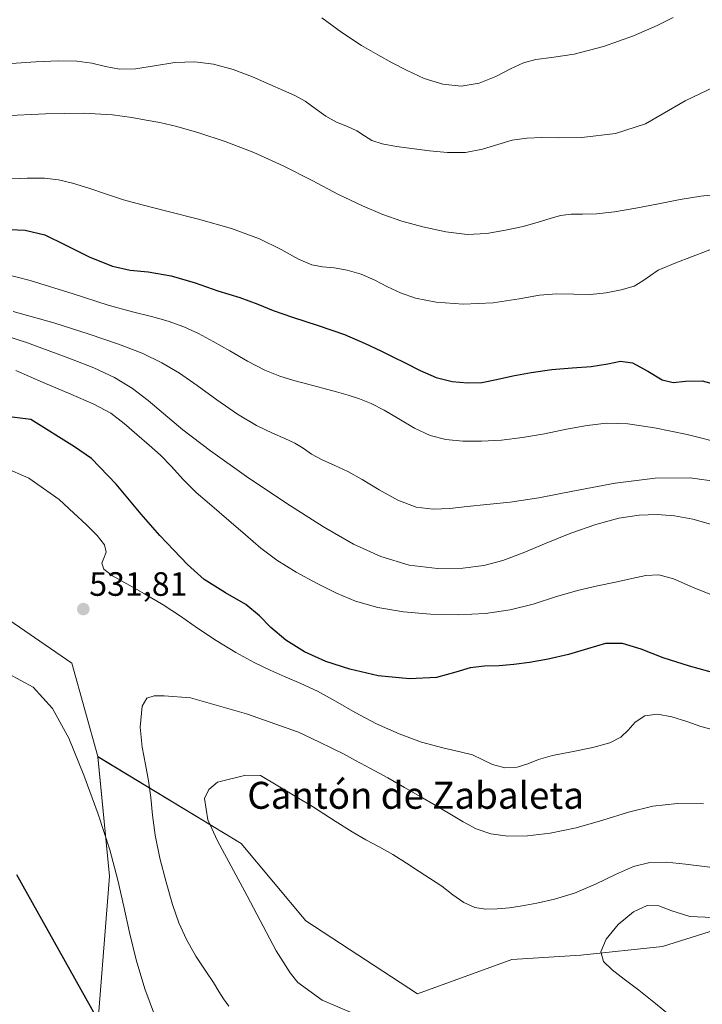
# Model space of a CAD drawing. Units: metres. Extents: x 628385 to 631853, y 4704169 to 4706547.
# Drawn here: x 628684 to 628887, y 4705078 to 4705370 of the extents above; entities that cross this region are included whole.
import ezdxf
from ezdxf.enums import TextEntityAlignment as Align

# ---------------------------------------------------------------- set-up
doc = ezdxf.new("R2010")
doc.units = ezdxf.units.M
doc.header["$MEASUREMENT"] = 0
for name, color, linetype, lineweight in [('Arbolado forestal CxS', 92, 'Continuous', 0), ('Carátula', 7, 'Continuous', 5), ('Cultivos herbáceos CxS', 92, 'Continuous', 0), ('Curva de nivel maestra', 36, 'Continuous', 30), ('Curva de nivel normal', 36, 'Continuous', 0), ('Punto de cota en terreno', 7, 'Continuous', 0), ('Rótulo de punto de cota en terreno', 19, 'Continuous', 0), ('Texto cartográfico', 19, 'Continuous', 0)]:
    doc.layers.add(name, color=color, linetype=linetype, lineweight=lineweight)
doc.styles.add('Arial', font='txt', dxfattribs={"height": 0.2})

# ---------------------------------------------------------------- blocks, each defined once
blk = doc.blocks.new('*U151')
at = {"layer": 'Arbolado forestal CxS', "color": 92, "linetype": 'Continuous', "lineweight": 0}
blk.add_polyline3d([(628707.6823, 4705073.1873, 525.223), (628711.0081, 4705115.8183, 530.3248), (628707.5349, 4705151.2881, 531.6028), (628750.0721, 4705125.5635, 541.2368), (628769.1895, 4705102.6097, 543.8817), (628802.3257, 4705080.9319, 541.1743), (628830.3649, 4705091.1329, 543.3537), (628850.7567, 4705092.4091, 544.8201), (628874.9725, 4705094.9593, 546.4946), (628899.1875, 4705102.6103, 545.6281)], dxfattribs=at)
blk = doc.blocks.new('*U164')
at = {"layer": 'Cultivos herbáceos CxS', "color": 92, "linetype": 'Continuous', "lineweight": 0}
blk.add_polyline3d([(628676.25, 4705195.18, 531.35), (628699.82, 4705179.03, 532.23), (628707.53, 4705151.29, 531.6), (628711.01, 4705115.82, 530.32), (628707.68, 4705073.19, 525.22)], dxfattribs=at)
blk = doc.blocks.new('*U172')
at = {"layer": 'Arbolado forestal CxS', "color": 92, "linetype": 'Continuous', "lineweight": 0}
blk.add_polyline3d([(628707.53, 4705151.29, 531.6), (628711.01, 4705115.82, 530.32), (628707.68, 4705073.19, 525.22)], dxfattribs=at)
blk = doc.blocks.new('*U182')
at = {"layer": 'Cultivos herbáceos CxS', "color": 92, "linetype": 'Continuous', "lineweight": 0}
blk.add_polyline3d([(628707.53, 4705151.29, 531.6), (628711.01, 4705115.82, 530.32), (628707.68, 4705073.19, 525.22)], dxfattribs=at)
blk = doc.blocks.new('*U193')
at = {"layer": 'Curva de nivel normal', "color": 36, "linetype": 'Continuous', "lineweight": 0}
blk.add_polyline3d([(628891.61, 4705232.89, 510), (628883.27, 4705234, 510), (628872.82, 4705233.91, 510), (628860.93, 4705232.43, 510), (628848.92, 4705230.17, 510), (628838.35, 4705228.15, 510), (628829.81, 4705226.85, 510), (628822.91, 4705226.08, 510), (628817.13, 4705225.51, 510), (628811.97, 4705224.98, 510), (628807.02, 4705224.72, 510), (628801.98, 4705225.36, 510), (628796.54, 4705227.43, 510), (628790.94, 4705230.52, 510), (628785.92, 4705233.57, 510), (628781.71, 4705235.94, 510), (628777.82, 4705237.75, 510), (628774.07, 4705239.4, 510), (628770.9, 4705241.11, 510), (628768.41, 4705242.82, 510), (628765.98, 4705244.37, 510), (628763.05, 4705245.73, 510), (628759.32, 4705247.28, 510), (628754.62, 4705249.56, 510), (628748.95, 4705252.94, 510), (628742.82, 4705257.17, 510), (628737.01, 4705261.46, 510), (628731.74, 4705265.11, 510), (628726.51, 4705268.18, 510), (628720.65, 4705271.02, 510), (628713.64, 4705273.76, 510), (628705, 4705276.7, 510), (628694.48, 4705280.07, 510), (628682.46, 4705283.41, 510)], dxfattribs=at)
blk = doc.blocks.new('*U195')
at = {"layer": 'Curva de nivel normal', "color": 36, "linetype": 'Continuous', "lineweight": 0}
blk.add_polyline3d([(628679.68, 4705322.71, 495), (628686.55, 4705322.98, 495), (628691.76, 4705322.97, 495), (628695.89, 4705322.53, 495), (628700.05, 4705321.54, 495), (628704.88, 4705320.01, 495), (628710.11, 4705318.23, 495), (628715.2, 4705316.58, 495), (628720.68, 4705315.05, 495), (628727.99, 4705313.22, 495), (628737.43, 4705310.82, 495), (628747.22, 4705308.02, 495), (628755.46, 4705305.01, 495), (628761.92, 4705301.82, 495), (628767.06, 4705298.95, 495), (628771, 4705297.22, 495), (628774.22, 4705296.62, 495), (628777.59, 4705296.35, 495), (628781.5, 4705295.72, 495), (628785.64, 4705294.5, 495), (628789.66, 4705292.73, 495), (628793.46, 4705290.73, 495), (628797.27, 4705288.92, 495), (628801.75, 4705287.41, 495), (628807.84, 4705286.21, 495), (628815.89, 4705285.62, 495), (628824.78, 4705286.02, 495), (628832.55, 4705287.17, 495), (628838.52, 4705288.26, 495), (628843.63, 4705288.7, 495), (628848.68, 4705288.58, 495), (628853.63, 4705288.5, 495), (628858.34, 4705288.92, 495), (628862.78, 4705289.81, 495), (628866.61, 4705290.93, 495), (628869.14, 4705292.56, 495), (628873.76, 4705295.64, 495), (628878.95, 4705297.81, 495), (628892.93, 4705303.16, 495)], dxfattribs=at)
blk = doc.blocks.new('*U197')
at = {"layer": 'Curva de nivel normal', "color": 36, "linetype": 'Continuous', "lineweight": 0}
blk.add_polyline3d([(628681.79, 4705357.03, 485), (628689.14, 4705357.49, 485), (628695.83, 4705357.81, 485), (628701.35, 4705357.74, 485), (628705.79, 4705357.13, 485), (628709.78, 4705356.13, 485), (628713.94, 4705355.33, 485), (628718.71, 4705355.41, 485), (628724.33, 4705356.35, 485), (628730.41, 4705357.3, 485), (628736.26, 4705357.51, 485), (628741.87, 4705356.8, 485), (628747.66, 4705355.24, 485), (628753.44, 4705353.04, 485), (628758.53, 4705350.79, 485), (628762.62, 4705348.98, 485), (628765.98, 4705347.49, 485), (628769.01, 4705345.83, 485), (628772, 4705343.69, 485), (628775.12, 4705341.42, 485), (628778.36, 4705339.63, 485), (628781.56, 4705338.29, 485), (628784.37, 4705336.98, 485), (628786.62, 4705335.51, 485), (628788.81, 4705334.15, 485), (628791.9, 4705333.14, 485), (628796.11, 4705332.42, 485), (628805.95, 4705331.12, 485), (628811.27, 4705330.58, 485), (628816.6, 4705330.61, 485), (628821.61, 4705331.54, 485), (628826.15, 4705332.97, 485), (628830.46, 4705334.22, 485), (628834.79, 4705334.88, 485), (628839.24, 4705335.02, 485), (628844.27, 4705334.94, 485), (628851.06, 4705335.05, 485), (628861.06, 4705336.19, 485), (628870.01, 4705339.13, 485), (628881.78, 4705345.95, 485), (628897.06, 4705353.26, 485)], dxfattribs=at)
blk = doc.blocks.new('*U209')
at = {"layer": 'Curva de nivel normal', "color": 36, "linetype": 'Continuous', "lineweight": 0}
blk.add_polyline3d([(628675.77, 4705295.56, 505), (628687.46, 4705292.61, 505), (628700.19, 4705288.65, 505), (628710.6, 4705285.32, 505), (628717.84, 4705283.29, 505), (628723.41, 4705281.92, 505), (628728.43, 4705280.51, 505), (628733.08, 4705278.81, 505), (628737.39, 4705276.85, 505), (628741.79, 4705274.53, 505), (628746.71, 4705271.7, 505), (628751.97, 4705268.65, 505), (628757.03, 4705266.02, 505), (628761.52, 4705264.22, 505), (628765.64, 4705262.98, 505), (628769.87, 4705261.84, 505), (628774.26, 4705260.65, 505), (628778.31, 4705259.56, 505), (628781.81, 4705258.54, 505), (628785.1, 4705257.46, 505), (628788.57, 4705256.06, 505), (628792.44, 4705254.09, 505), (628796.77, 4705251.53, 505), (628801.42, 4705248.81, 505), (628806.1, 4705246.61, 505), (628810.78, 4705245.38, 505), (628815.81, 4705244.93, 505), (628821.38, 4705244.89, 505), (628827.27, 4705245.21, 505), (628833.45, 4705245.97, 505), (628840, 4705247.14, 505), (628846.58, 4705248.46, 505), (628852.66, 4705249.59, 505), (628858.38, 4705250.23, 505), (628864.7, 4705250.04, 505), (628872.6, 4705248.87, 505), (628882.3, 4705246.86, 505), (628893.33, 4705244.15, 505)], dxfattribs=at)
blk = doc.blocks.new('*U212')
at = {"layer": 'Curva de nivel normal', "color": 36, "linetype": 'Continuous', "lineweight": 0}
blk.add_polyline3d([(628680.23, 4705276.18, 515), (628686.66, 4705274.09, 515), (628699.7, 4705269.24, 515), (628706.32, 4705266.71, 515), (628712.47, 4705263.87, 515), (628717.8, 4705260.6, 515), (628722.44, 4705257.02, 515), (628727.04, 4705253.1, 515), (628732.79, 4705248.3, 515), (628740.92, 4705242.07, 515), (628751.66, 4705234.43, 515), (628763.62, 4705226.38, 515), (628774.49, 4705219.49, 515), (628783.36, 4705214.4, 515), (628791.44, 4705210.66, 515), (628799.84, 4705208.15, 515), (628808.27, 4705207.1, 515), (628815.79, 4705207.22, 515), (628822.02, 4705208.04, 515), (628827.64, 4705209.52, 515), (628833.67, 4705211.79, 515), (628840.51, 4705214.63, 515), (628847.87, 4705217.59, 515), (628855.26, 4705220.21, 515), (628862.08, 4705222.07, 515), (628868.06, 4705222.98, 515), (628873.42, 4705223.12, 515), (628878.56, 4705222.74, 515), (628883.99, 4705221.79, 515), (628889.98, 4705220.09, 515)], dxfattribs=at)
blk = doc.blocks.new('*U213')
at = {"layer": 'Curva de nivel normal', "color": 36, "linetype": 'Continuous', "lineweight": 0}
blk.add_polyline3d([(628774, 4705370.57, 480), (628779.95, 4705366.25, 480), (628785.79, 4705362.4, 480), (628790.63, 4705359.54, 480), (628794.83, 4705357.24, 480), (628799.26, 4705354.93, 480), (628804.33, 4705352.61, 480), (628809.82, 4705350.86, 480), (628815.34, 4705350.3, 480), (628820.63, 4705351.15, 480), (628825.56, 4705353.11, 480), (628829.95, 4705355.42, 480), (628833.74, 4705357.2, 480), (628837.4, 4705358.17, 480), (628842.05, 4705358.76, 480), (628848.83, 4705359.81, 480), (628857.55, 4705362.03, 480), (628866.39, 4705365.19, 480), (628873.45, 4705368.32, 480), (628878.2, 4705370.62, 480)], dxfattribs=at)
blk = doc.blocks.new('*U220')
at = {"layer": 'Curva de nivel normal', "color": 36, "linetype": 'Continuous', "lineweight": 0}
blk.add_polyline3d([(628683.22, 4705265.89, 520), (628691.29, 4705262.31, 520), (628699.52, 4705258.84, 520), (628706.34, 4705255.92, 520), (628711.36, 4705253.2, 520), (628715.36, 4705250.19, 520), (628719.12, 4705246.91, 520), (628722.72, 4705243.78, 520), (628726.1, 4705240.77, 520), (628729.37, 4705237.37, 520), (628732.83, 4705233.57, 520), (628736.74, 4705229.72, 520), (628741.32, 4705225.72, 520), (628746.37, 4705221.38, 520), (628751.32, 4705217.08, 520), (628755.85, 4705213.21, 520), (628760.61, 4705209.61, 520), (628766.35, 4705206.06, 520), (628772.59, 4705202.7, 520), (628778.36, 4705199.79, 520), (628783.98, 4705197.43, 520), (628790.58, 4705195.58, 520), (628798.23, 4705194.27, 520), (628806.23, 4705193.56, 520), (628814.41, 4705193.4, 520), (628822.51, 4705193.79, 520), (628829.87, 4705194.84, 520), (628836.63, 4705196.56, 520), (628843.32, 4705198.68, 520), (628849.78, 4705200.64, 520), (628855.7, 4705202.02, 520), (628861.09, 4705203.06, 520), (628865.88, 4705204.13, 520), (628870.05, 4705205.08, 520), (628873.94, 4705205.22, 520), (628878.24, 4705204.05, 520), (628883.9, 4705201.63, 520), (628891.55, 4705198.53, 520)], dxfattribs=at)
blk = doc.blocks.new('*U229')
at = {"layer": 'Curva de nivel maestra', "color": 36, "linetype": 'Continuous', "lineweight": 30}
blk.add_polyline3d([(628679.1, 4705307.81, 500), (628685.96, 4705307.5, 500), (628691.8, 4705306.18, 500), (628697.89, 4705303.24, 500), (628705.19, 4705299.58, 500), (628711.9, 4705296.91, 500), (628717.14, 4705295.71, 500), (628722.51, 4705295.19, 500), (628729.3, 4705294.01, 500), (628736.39, 4705291.87, 500), (628743.11, 4705289.56, 500), (628749.66, 4705287.52, 500), (628755, 4705285.61, 500), (628759.54, 4705283.72, 500), (628765.25, 4705281.72, 500), (628772.91, 4705279.24, 500), (628780.66, 4705276.56, 500), (628786.86, 4705273.96, 500), (628791.44, 4705271.72, 500), (628795, 4705270, 500), (628798.7, 4705268.18, 500), (628803.12, 4705265.89, 500), (628807.89, 4705263.82, 500), (628812.66, 4705262.66, 500), (628817.18, 4705262.19, 500), (628821.41, 4705262.35, 500), (628825.81, 4705263.2, 500), (628830.61, 4705264.35, 500), (628836.11, 4705265.35, 500), (628842.24, 4705266.17, 500), (628848.25, 4705266.7, 500), (628853.89, 4705267.1, 500), (628858.77, 4705267.87, 500), (628862.51, 4705268.68, 500), (628866.09, 4705268.2, 500), (628870.62, 4705265.7, 500), (628874.88, 4705263.12, 500), (628878.19, 4705262.29, 500), (628881.82, 4705262.74, 500), (628886.77, 4705262.82, 500), (628893.78, 4705260.98, 500)], dxfattribs=at)
blk = doc.blocks.new('5PATER')
at = {"layer": 'Carátula', "linetype": 'Continuous', "lineweight": 5}
h = blk.add_hatch(color=250, dxfattribs=at)
edge = h.paths.add_edge_path()
edge.add_ellipse((0, 0.01), major_axis=(-1.33, -1.34), ratio=0.999422, start_angle=0, end_angle=360)

msp = doc.modelspace()

# ---------------------------------------------------------------- linework, layer by layer
at = {"layer": 'Arbolado forestal CxS', "color": 92, "linetype": 'Continuous', "lineweight": 0}
for points in [[(628410.09, 4705122.95, 513.51), (628412.25, 4705122.64, 513.62), (628416.06, 4705122.74, 514.33), (628430.39, 4705109.15, 516.58), (628436.42, 4705121.37, 518.42), (628448.4, 4705127.09, 519.4), (628484.08, 4705158.98, 524.35), (628504.53, 4705175.35, 526.5), (628511.72, 4705181.11, 527.36), (628523.59, 4705176.83, 527.19), (628531.24, 4705199.78, 529.89), (628551.63, 4705195.96, 530.58), (628568.2, 4705204.88, 531.84), (628583.49, 4705206.16, 533.42), (628580.95, 4705190.86, 533.27), (628580.95, 4705175.55, 530.42), (628609.92, 4705167.16, 528.98), (628640.74, 4705178.76, 530.04), (628673.94, 4705196.77, 531.55), (628676.25, 4705195.18, 531.35), (628699.82, 4705179.03, 532.23), (628707.53, 4705151.29, 531.6)], [(628899.19, 4705102.61, 545.63), (628874.97, 4705094.96, 546.49), (628850.76, 4705092.41, 544.82), (628830.36, 4705091.13, 543.35), (628802.33, 4705080.93, 541.17), (628802.33, 4705080.93, 541.17), (628769.19, 4705102.61, 543.88), (628750.07, 4705125.56, 541.24), (628707.53, 4705151.29, 531.6), (628699.82, 4705179.03, 532.23), (628676.25, 4705195.18, 531.35)], [(628707.53, 4705151.29, 531.6), (628750.07, 4705125.56, 541.24), (628769.19, 4705102.61, 543.88), (628802.33, 4705080.93, 541.17), (628830.36, 4705091.13, 543.35), (628850.76, 4705092.41, 544.82), (628874.97, 4705094.96, 546.49), (628899.19, 4705102.61, 545.63), (628939.97, 4705107.71, 542.2), (628970.56, 4705112.81, 539.4), (628998.6, 4705116.64, 532.44), (629008.92, 4705110.28, 535.56), (629015.17, 4705106.44, 535.09), (629038.11, 4705106.44, 526.12), (629055.95, 4705108.99, 523.06), (629059.77, 4705123.02, 520.79), (629068.7, 4705139.59, 518.26), (629087.81, 4705145.97, 516.69), (629096.74, 4705157.45, 516.32), (629106.93, 4705168.92, 510.05), (629120.95, 4705175.3, 507.9), (629134.97, 4705167.65, 509.46), (629155.36, 4705163.82, 510.22)], [(628707.53, 4705151.29, 531.6), (628750.07, 4705125.56, 541.24), (628769.19, 4705102.61, 543.88), (628802.33, 4705080.93, 541.17), (628830.36, 4705091.13, 543.35), (628850.76, 4705092.41, 544.82), (628874.97, 4705094.96, 546.49), (628899.19, 4705102.61, 545.63), (628939.97, 4705107.71, 542.2), (628970.56, 4705112.81, 539.4), (628998.6, 4705116.64, 532.44), (629008.92, 4705110.28, 535.56), (629015.17, 4705106.44, 535.09), (629038.11, 4705106.44, 526.12), (629055.95, 4705108.99, 523.06), (629059.77, 4705123.02, 520.79), (629068.7, 4705139.59, 518.26), (629087.81, 4705145.97, 516.69), (629096.74, 4705157.45, 516.32), (629106.93, 4705168.92, 510.05), (629120.95, 4705175.3, 507.9), (629134.97, 4705167.65, 509.46), (629155.36, 4705163.82, 510.22)]]:
    msp.add_polyline3d(points, dxfattribs=at)
at = {"layer": 'Cultivos herbáceos CxS', "color": 92, "linetype": 'Continuous', "lineweight": 0}
msp.add_polyline3d([(628410.09, 4705122.95, 513.51), (628412.25, 4705122.64, 513.62), (628416.06, 4705122.74, 514.33), (628430.39, 4705109.15, 516.58), (628436.42, 4705121.37, 518.42), (628448.4, 4705127.09, 519.4), (628484.08, 4705158.98, 524.35), (628504.53, 4705175.35, 526.5), (628511.72, 4705181.11, 527.36), (628523.59, 4705176.83, 527.19), (628531.24, 4705199.78, 529.89), (628551.63, 4705195.96, 530.58), (628568.2, 4705204.88, 531.84), (628583.49, 4705206.16, 533.42), (628580.95, 4705190.86, 533.27), (628580.95, 4705175.55, 530.42), (628609.92, 4705167.16, 528.98), (628640.74, 4705178.76, 530.04), (628673.94, 4705196.77, 531.55), (628676.25, 4705195.18, 531.35), (628699.82, 4705179.03, 532.23), (628707.53, 4705151.29, 531.6)], dxfattribs=at)
at = {"layer": 'Curva de nivel maestra', "color": 36, "linetype": 'Continuous', "lineweight": 30}
for points in [[(628891.62, 4705175.77, 525), (628883.05, 4705178.14, 525), (628875.23, 4705180.62, 525), (628868.68, 4705183.16, 525), (628863.2, 4705184.9, 525), (628858.12, 4705184.86, 525), (628852.78, 4705183.34, 525), (628847.13, 4705181.59, 525), (628841.12, 4705180.25, 525), (628835.53, 4705179.27, 525), (628830.89, 4705178.61, 525), (628826.61, 4705178.28, 525), (628822.26, 4705178.15, 525), (628818.02, 4705177.66, 525), (628813.7, 4705176.32, 525), (628807.99, 4705174.81, 525), (628799.94, 4705174.37, 525), (628790.72, 4705175.31, 525), (628782.29, 4705177.23, 525), (628775.16, 4705179.56, 525), (628768.88, 4705182.37, 525), (628763.26, 4705185.91, 525), (628758.89, 4705189.59, 525), (628755.52, 4705193.09, 525), (628751.44, 4705196.44, 525), (628745.44, 4705199.89, 525), (628739.04, 4705203.89, 525), (628734.12, 4705208.33, 525), (628730.12, 4705212.54, 525), (628725.91, 4705216.92, 525), (628720.44, 4705223.22, 525), (628712.98, 4705232.2, 525), (628705.62, 4705239.76, 525), (628700.63, 4705243.21, 525), (628687.63, 4705251.32, 525), (628671.08, 4705253.41, 525)], [(628683.46, 4705116.27, 525), (628707.15, 4705073.92, 525)]]:
    msp.add_polyline3d(points, dxfattribs=at)
at = {"layer": 'Curva de nivel normal', "color": 36, "linetype": 'Continuous', "lineweight": 0}
for points in [[(628892.78, 4705318.37, 490), (628886.37, 4705317.65, 490), (628880.23, 4705316.61, 490), (628873.82, 4705315.38, 490), (628867.1, 4705314.06, 490), (628860.75, 4705312.98, 490), (628855.45, 4705312.44, 490), (628851.29, 4705312.32, 490), (628847.89, 4705312.26, 490), (628844.81, 4705311.89, 490), (628841.7, 4705311.05, 490), (628838.14, 4705309.89, 490), (628833.72, 4705308.67, 490), (628828.47, 4705307.52, 490), (628822.88, 4705306.58, 490), (628817.1, 4705306.31, 490), (628810.71, 4705307.04, 490), (628803.93, 4705308.5, 490), (628797.73, 4705310.22, 490), (628792.09, 4705312.19, 490), (628785.99, 4705314.75, 490), (628778.94, 4705318.14, 490), (628771.06, 4705322.29, 490), (628762.52, 4705326.67, 490), (628753.77, 4705330.6, 490), (628745.31, 4705333.83, 490), (628737.52, 4705336.41, 490), (628731.01, 4705338.32, 490), (628725.96, 4705339.5, 490), (628721.84, 4705340.21, 490), (628717.63, 4705340.95, 490), (628711.91, 4705341.76, 490), (628703.32, 4705342.25, 490), (628692.02, 4705342.11, 490), (628679.47, 4705341.46, 490)], [(628890.17, 4705159.25, 530), (628886.42, 4705160.28, 530), (628882.19, 4705161.68, 530), (628877.78, 4705163.15, 530), (628873.52, 4705163.92, 530), (628869.78, 4705163.37, 530), (628866.94, 4705161.56, 530), (628864.81, 4705159.2, 530), (628862.62, 4705157.05, 530), (628859.37, 4705155.41, 530), (628854.31, 4705154.03, 530), (628848.06, 4705152.73, 530), (628842.4, 4705151.59, 530), (628838.26, 4705150.47, 530), (628835.09, 4705149.21, 530), (628831.87, 4705148.17, 530), (628828.21, 4705148.01, 530), (628824.57, 4705148.96, 530), (628821.5, 4705150.46, 530), (628818.66, 4705151.8, 530), (628814.98, 4705152.77, 530), (628809.82, 4705153.87, 530), (628803.55, 4705155.6, 530), (628796.88, 4705158.02, 530), (628790.21, 4705161.01, 530), (628783.85, 4705164.37, 530), (628778.04, 4705167.75, 530), (628772.7, 4705170.68, 530), (628767.7, 4705173.02, 530), (628763.08, 4705174.99, 530), (628758.65, 4705176.96, 530), (628753.91, 4705179.28, 530), (628748.49, 4705182.24, 530), (628742.61, 4705185.78, 530), (628737.06, 4705189.44, 530), (628732.05, 4705192.96, 530), (628726.94, 4705196.38, 530), (628721.43, 4705199.65, 530), (628716.11, 4705202.54, 530), (628711.86, 4705204.95, 530), (628709.34, 4705206.96, 530), (628708.7, 4705208.68, 530), (628709.33, 4705210.23, 530), (628710, 4705211.94, 530), (628709.52, 4705214.13, 530), (628707.38, 4705216.95, 530), (628704.08, 4705220.21, 530), (628700.47, 4705223.58, 530), (628696.04, 4705227.65, 530), (628687.08, 4705233.98, 530), (628679.9, 4705237.1, 530)], [(628563.82, 4705174.92, 530), (628575.95, 4705172.31, 530), (628590.36, 4705171.86, 530), (628603.7, 4705172.76, 530), (628616.19, 4705173.69, 530), (628629.73, 4705175.04, 530), (628644.09, 4705176.74, 530), (628658.24, 4705177.99, 530), (628670.94, 4705177.87, 530), (628681, 4705175.91, 530), (628688.39, 4705171.94, 530), (628694.06, 4705165.63, 530), (628698.9, 4705156.75, 530), (628703.4, 4705145.82, 530), (628707.59, 4705134.24, 530), (628711.06, 4705123.61, 530), (628713.51, 4705114.67, 530), (628715.3, 4705106.79, 530), (628716.98, 4705099.06, 530), (628718.93, 4705090.99, 530), (628721.51, 4705082.38, 530), (628724.66, 4705073.89, 530)], [(628887.13, 4705137.31, 535), (628879.48, 4705137.4, 535), (628872.12, 4705136.63, 535), (628864.92, 4705134.84, 535), (628857.31, 4705132.44, 535), (628849.36, 4705130.15, 535), (628841.73, 4705128.59, 535), (628834.97, 4705127.81, 535), (628829.16, 4705127.69, 535), (628824.12, 4705128.37, 535), (628819.76, 4705129.88, 535), (628815.86, 4705131.97, 535), (628811.9, 4705134.34, 535), (628807.6, 4705136.86, 535), (628803.16, 4705139.47, 535), (628798.51, 4705142.18, 535), (628793.51, 4705145, 535), (628788.45, 4705147.76, 535), (628783.97, 4705150.19, 535), (628780.36, 4705152.11, 535), (628777.13, 4705153.75, 535), (628773.07, 4705155.7, 535), (628767.04, 4705158.53, 535), (628751.63, 4705163.97, 535), (628735.02, 4705168.72, 535), (628727.25, 4705169.39, 535), (628724.21, 4705169.36, 535), (628722.1, 4705168.67, 535), (628720.68, 4705166.26, 535), (628720.09, 4705160.03, 535), (628720.73, 4705154.1, 535), (628721.66, 4705148.92, 535), (628722.57, 4705144.11, 535), (628723.25, 4705139.2, 535), (628723.76, 4705133.9, 535), (628724.52, 4705127.98, 535), (628725.9, 4705121.19, 535), (628727.77, 4705114, 535), (628729.69, 4705107.46, 535), (628731.54, 4705101.98, 535), (628733.79, 4705097, 535), (628736.64, 4705092.09, 535), (628739.53, 4705087.67, 535), (628741.8, 4705084.22, 535), (628743.46, 4705081.61, 535), (628744.86, 4705079.37, 535), (628746.35, 4705077.2, 535)], [(628889.03, 4705118.52, 540), (628881.8, 4705119.36, 540), (628876.18, 4705119.99, 540), (628871.28, 4705119.86, 540), (628866.4, 4705118.68, 540), (628861.07, 4705116.36, 540), (628855.14, 4705113.42, 540), (628848.91, 4705110.8, 540), (628842.95, 4705108.99, 540), (628837.75, 4705107.82, 540), (628833.43, 4705107.03, 540), (628829.61, 4705106.47, 540), (628825.99, 4705106.09, 540), (628822.55, 4705106, 540), (628819.32, 4705106.55, 540), (628816.14, 4705108.01, 540), (628812.87, 4705110.3, 540), (628809.52, 4705112.82, 540), (628806.21, 4705115.07, 540), (628802.83, 4705117.22, 540), (628799.1, 4705119.64, 540), (628795.06, 4705122.21, 540), (628791, 4705124.56, 540), (628787.04, 4705126.63, 540), (628782.93, 4705128.94, 540), (628777.95, 4705132.17, 540), (628771.2, 4705136.46, 540), (628755.79, 4705145.67, 540), (628751.41, 4705145.8, 540), (628743.07, 4705143.71, 540), (628740.46, 4705141.56, 540), (628739.15, 4705138.9, 540), (628740.16, 4705132.51, 540), (628743.01, 4705126.34, 540), (628751.79, 4705110.03, 540), (628760.48, 4705093.64, 540), (628764.55, 4705087.18, 540), (628766.83, 4705084.3, 540), (628774.1, 4705079.05, 540), (628783.34, 4705075.11, 540)], [(628945.23, 4705075.71, 545), (628946.79, 4705079.34, 545), (628948.27, 4705082.84, 545), (628948.31, 4705086.73, 545), (628944.58, 4705092.17, 545), (628936.27, 4705097.93, 545), (628931.81, 4705099.94, 545), (628921.97, 4705103.68, 545), (628901.26, 4705103.05, 545), (628883.16, 4705103.81, 545), (628877.8, 4705105.51, 545), (628873.95, 4705106.97, 545), (628870.43, 4705107.12, 545), (628866.39, 4705105.23, 545), (628861.91, 4705101.48, 545), (628858.26, 4705097.1, 545), (628856.72, 4705093.35, 545), (628857.51, 4705090.51, 545), (628860.05, 4705087.98, 545), (628863.68, 4705085.22, 545), (628867.97, 4705081.99, 545), (628872.89, 4705078.03, 545), (628878.62, 4705073.36, 545)]]:
    msp.add_polyline3d(points, dxfattribs=at)

# ---------------------------------------------------------------- block references
at = {"layer": 'Arbolado forestal CxS', "color": 92, "linetype": 'Continuous', "lineweight": 0}
for name in ['*U151', '*U172']:
    msp.add_blockref(name, (0, 0), dxfattribs=at)
at = {"layer": 'Cultivos herbáceos CxS', "color": 92, "linetype": 'Continuous', "lineweight": 0}
for name in ['*U164', '*U182']:
    msp.add_blockref(name, (0, 0), dxfattribs=at)
at = {"layer": 'Curva de nivel maestra', "color": 36, "linetype": 'Continuous', "lineweight": 30}
msp.add_blockref('*U229', (0, 0), dxfattribs=at)
at = {"layer": 'Curva de nivel normal', "color": 36, "linetype": 'Continuous', "lineweight": 0}
for name in ['*U213', '*U197', '*U195', '*U209', '*U193', '*U212', '*U220']:
    msp.add_blockref(name, (0, 0), dxfattribs=at)
at = {"layer": 'Punto de cota en terreno', "linetype": 'Continuous', "lineweight": 0}
msp.add_blockref('5PATER', (628703.23, 4705195.08, 531.81), dxfattribs=at)

# ---------------------------------------------------------------- texts
at = {"layer": 'Rótulo de punto de cota en terreno', "color": 19, "linetype": 'Continuous', "lineweight": 0, "style": 'Arial'}
msp.add_text('531,81', height=7, dxfattribs=at).set_placement((628704.99, 4705196.84), align=Align.BOTTOM_LEFT)
at = {"layer": 'Texto cartográfico', "color": 19, "linetype": 'Continuous', "lineweight": 0, "style": 'Arial'}
msp.add_text('Cantón de Zabaleta', height=8, dxfattribs=at).set_placement((628801.79, 4705139.82), align=Align.MIDDLE_CENTER)

doc.saveas('drawing.dxf')
